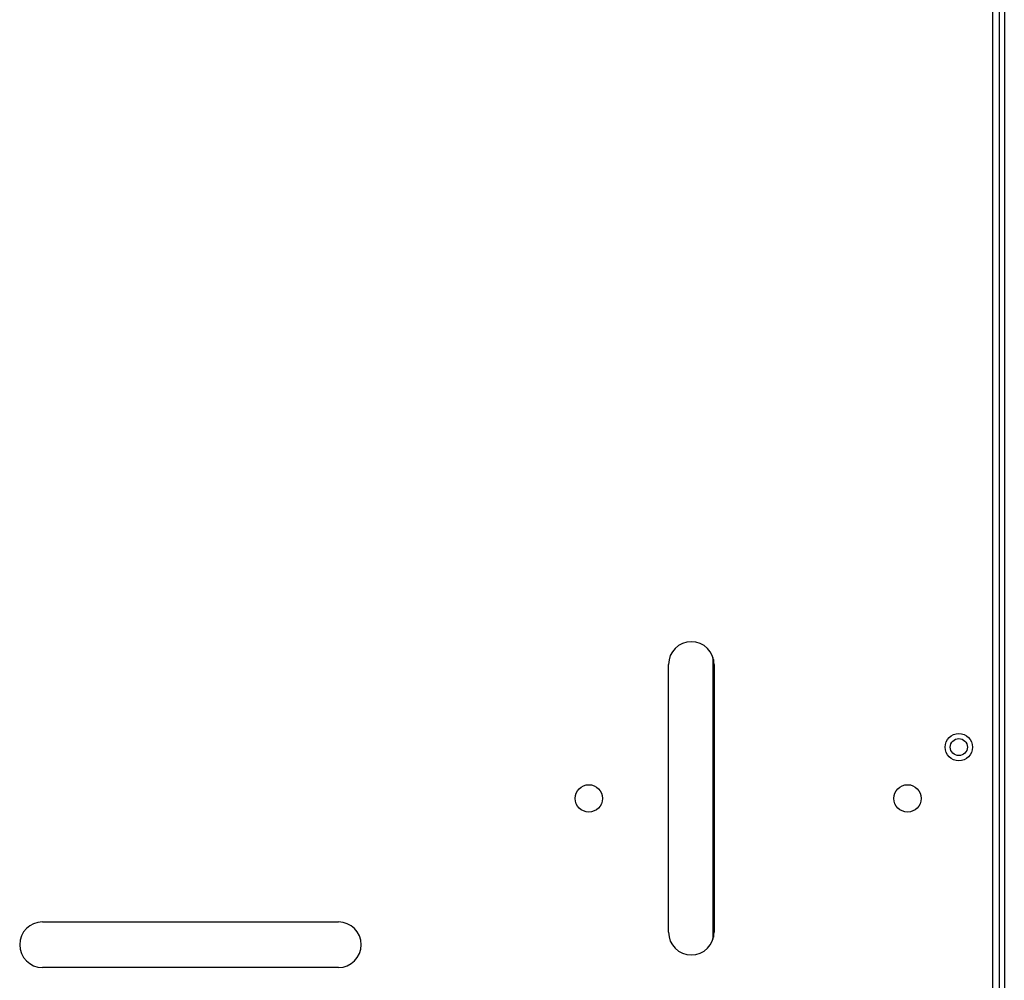
# Model space of a CAD drawing. Units: millimetres. Extents: x 406 to 4339, y 342 to 2993.
# Drawn here: x 3122 to 3295, y 2467 to 2635 of the extents above; entities that cross this region are included whole.
import ezdxf

# ---------------------------------------------------------------- set-up
doc = ezdxf.new("R2010")
doc.units = ezdxf.units.MM
doc.header["$LTSCALE"] = 256.666667
doc.layers.get('0').update_dxf_attribs({"linetype": 'CONTINUOUS'})

msp = doc.modelspace()

# ---------------------------------------------------------------- linework, layer by layer
at = {"color": 7, "linetype": 'Continuous'}
for p, q in [((3294.08, 2895.63), (3294.08, 2347.43)), ((3294.98, 2895.63), (3294.98, 2348.33)), ((3292.98, 2347.53), (3292.98, 2893.62)), ((3243.78, 2523.47), (3243.78, 2474)), ((3243.88, 2523.1), (3243.88, 2474.36)), ((3235.98, 2475.23), (3235.98, 2522.23)), ((3243.98, 2522.23), (3243.98, 2475.23)), ((3125.98, 2477.03), (3177.98, 2477.03)), ((3177.98, 2469.03), (3125.98, 2469.03))]:
    msp.add_line(p, q, dxfattribs=at)
for centre, radius in [((3286.98, 2507.73), 2.4), ((3286.98, 2507.73), 1.5), ((3221.98, 2498.73), 2.4), ((3277.98, 2498.73), 2.4)]:
    msp.add_circle(centre, radius, dxfattribs=at)
for centre, start, end in [((3239.98, 2522.23), 0, 180), ((3125.98, 2473.03), 90, 270), ((3177.98, 2473.03), 270, 90), ((3239.98, 2475.23), 180, 360)]:
    msp.add_arc(centre, 4, start, end, dxfattribs=at)

doc.saveas('drawing.dxf')
